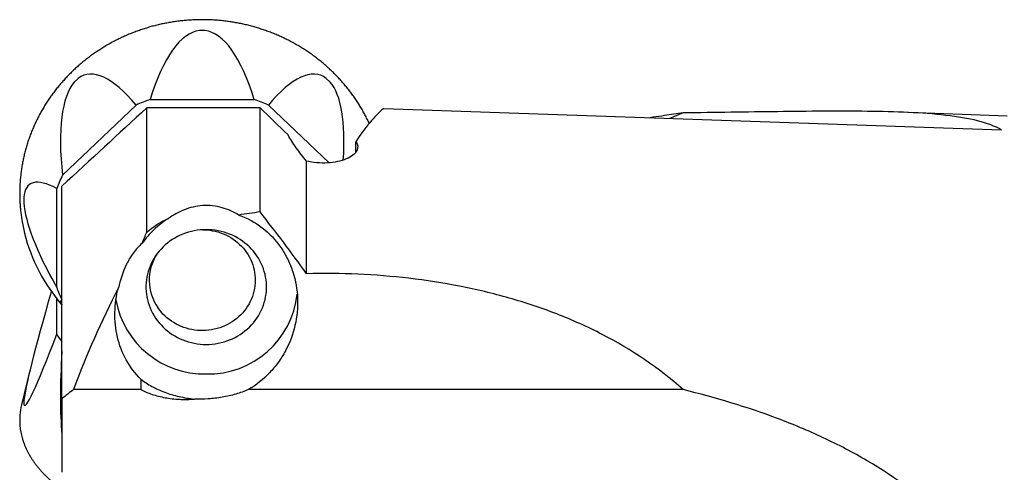
# Model space of a CAD drawing. Units: millimetres. Extents: x 15 to 204, y 6 to 291.
# Drawn here: x 51 to 77, y 223 to 235 of the extents above; entities that cross this region are included whole.
import ezdxf

# ---------------------------------------------------------------- set-up
doc = ezdxf.new("R2010")
doc.units = ezdxf.units.MM

msp = doc.modelspace()

# ---------------------------------------------------------------- linework, layer by layer
at = {"color": 7, "linetype": 'Continuous', "lineweight": 30}
for p, q in [((55.584, 234.7782), (55.4318, 234.7782)), ((52.1125, 233.4706), (52.0049, 233.3683)), ((59.0109, 233.3683), (58.9033, 233.4706)), ((54.0848, 232.8921), (56.931, 232.8921)), ((51.6861, 230.826), (53.6987, 232.7401)), ((53.9918, 229.2643), (53.9918, 232.664)), ((57.0898, 232.664), (53.9918, 232.664)), ((57.0898, 229.8167), (57.0898, 232.664)), ((57.317, 232.7401), (58.9781, 231.1603)), ((60.4729, 232.6478), (77.3765, 232.0587)), ((77.5288, 232.4396), (74.5691, 232.5477)), ((59.707, 231.4468), (59.707, 231.7359)), ((58.3608, 228.128), (58.3608, 231.2102)), ((51.5262, 227.7519), (51.5262, 230.4588)), ((51.6708, 224.7127), (51.6708, 230.5232)), ((50.63, 230.2114), (50.63, 230.0667)), ((51.5069, 227.4803), (51.6708, 227.2714)), ((51.5262, 226.4739), (51.5262, 227.4556)), ((50.8014, 225.5168), (50.5649, 224.542)), ((53.8301, 225.241), (53.8301, 224.9585)), ((53.8301, 224.9585), (51.9848, 224.9585)), ((68.6631, 224.9585), (56.7726, 224.9585)), ((51.6708, 224.7127), (51.6708, 222.6988)), ((50.63, 224.649), (50.63, 224.5595))]:
    msp.add_line(p, q, dxfattribs=at)
at = {"color": 7, "linetype": 'Continuous', "lineweight": 30, "flags": 128}
for points in [[(68.6631, 232.5263), (68.3842, 232.4115), (68.2902, 232.3738)], [(55.6178, 226.1955), (55.7001, 226.1974), (55.7821, 226.2033), (55.8638, 226.213), (55.9448, 226.2266), (56.025, 226.244), (56.1042, 226.2652), (56.1822, 226.2901), (56.2588, 226.3187), (56.3337, 226.3509), (56.407, 226.3866), (56.4782, 226.4257), (56.5473, 226.4682), (56.6141, 226.5138), (56.6784, 226.5626), (56.7401, 226.6144), (56.799, 226.669), (56.855, 226.7264), (56.9079, 226.7863), (56.9575, 226.8487), (57.0039, 226.9134), (57.0468, 226.9801), (57.0861, 227.0488), (57.1218, 227.1193), (57.1538, 227.1914), (57.1819, 227.265), (57.2062, 227.3397), (57.2265, 227.4155), (57.2428, 227.4922), (57.255, 227.5696), (57.2632, 227.6475), (57.2673, 227.7256), (57.2673, 227.8039), (57.2632, 227.882), (57.255, 227.9599), (57.2428, 228.0372), (57.2265, 228.1139), (57.2062, 228.1898), (57.1819, 228.2645), (57.1538, 228.338), (57.1218, 228.4101), (57.0861, 228.4806), (57.0468, 228.5494), (57.0039, 228.6161), (56.9575, 228.6808), (56.9079, 228.7431), (56.855, 228.8031), (56.799, 228.8604), (56.7401, 228.9151), (56.6784, 228.9668), (56.6141, 229.0156), (56.5473, 229.0613), (56.4782, 229.1038), (56.407, 229.1429), (56.3337, 229.1786), (56.2588, 229.2108), (56.1822, 229.2393), (56.1042, 229.2643), (56.025, 229.2855), (55.9448, 229.3029), (55.8638, 229.3165), (55.7821, 229.3262), (55.7001, 229.332), (55.6178, 229.334), (55.5356, 229.332), (55.4535, 229.3262), (55.3719, 229.3165), (55.2909, 229.3029), (55.2107, 229.2855), (55.1315, 229.2643), (55.0535, 229.2393), (54.9769, 229.2108), (54.9019, 229.1786), (54.8287, 229.1429), (54.7575, 229.1038), (54.6884, 229.0613), (54.6216, 229.0156), (54.5572, 228.9668), (54.4956, 228.9151), (54.4367, 228.8604), (54.3807, 228.8031), (54.3278, 228.7431), (54.2781, 228.6808), (54.2318, 228.6161), (54.1889, 228.5494), (54.1495, 228.4806), (54.1139, 228.4101), (54.0819, 228.338), (54.0538, 228.2645), (54.0295, 228.1898), (54.0092, 228.1139), (53.9929, 228.0372), (53.9806, 227.9599), (53.9725, 227.882), (53.9683, 227.8039), (53.9683, 227.7256), (53.9725, 227.6475), (53.9806, 227.5696), (53.9929, 227.4922), (54.0092, 227.4155), (54.0295, 227.3397), (54.0538, 227.265), (54.0819, 227.1914), (54.1139, 227.1193), (54.1495, 227.0488), (54.1889, 226.9801), (54.2318, 226.9134), (54.2781, 226.8487), (54.3278, 226.7863), (54.3807, 226.7264), (54.4367, 226.669), (54.4956, 226.6144), (54.5572, 226.5626), (54.6216, 226.5138), (54.6884, 226.4682), (54.7575, 226.4257), (54.8287, 226.3866), (54.9019, 226.3509), (54.9769, 226.3187), (55.0535, 226.2901), (55.1315, 226.2652), (55.2107, 226.244), (55.2909, 226.2266), (55.3719, 226.213), (55.4535, 226.2033), (55.5356, 226.1974), (55.6178, 226.1955)], [(55.528, 229.3317), (55.5603, 229.3309), (55.6373, 229.3263), (55.714, 229.3178), (55.7901, 229.3054), (55.8654, 229.2892), (55.9397, 229.2692), (56.0127, 229.2455), (56.0844, 229.2181), (56.1544, 229.1871), (56.2225, 229.1527), (56.2887, 229.1148), (56.3526, 229.0736), (56.4141, 229.0293), (56.4731, 228.9819), (56.5293, 228.9316), (56.5826, 228.8785), (56.6329, 228.8228), (56.68, 228.7646), (56.7238, 228.7041), (56.7641, 228.6415), (56.8008, 228.5769), (56.8339, 228.5106), (56.8633, 228.4427), (56.8888, 228.3734), (56.9104, 228.3029), (56.928, 228.2314), (56.9415, 228.1591), (56.9511, 228.0863), (56.9565, 228.013), (56.9578, 227.9396), (56.955, 227.8662), (56.9481, 227.7931), (56.9372, 227.7204), (56.9221, 227.6484), (56.9031, 227.5773), (56.8801, 227.5072), (56.8532, 227.4383), (56.8225, 227.371), (56.7881, 227.3053), (56.7501, 227.2414), (56.7085, 227.1795), (56.6635, 227.1198), (56.6153, 227.0625), (56.5639, 227.0077), (56.5095, 226.9556), (56.4523, 226.9063), (56.3924, 226.86), (56.33, 226.8168), (56.2652, 226.7768), (56.1984, 226.7401), (56.1295, 226.7069), (56.0589, 226.6772), (55.9867, 226.6511), (55.9132, 226.6287), (55.8386, 226.6101), (55.763, 226.5952), (55.6866, 226.5842), (55.6098, 226.5771), (55.5327, 226.5739), (55.4555, 226.5746), (55.3784, 226.5792), (55.3017, 226.5877), (55.2256, 226.6001), (55.1503, 226.6163), (55.0761, 226.6363), (55.003, 226.66), (54.9314, 226.6874), (54.8614, 226.7184), (54.7932, 226.7528), (54.7271, 226.7907), (54.6632, 226.8319), (54.6016, 226.8762), (54.5427, 226.9236), (54.4865, 226.9739), (54.4331, 227.027), (54.3828, 227.0828), (54.3358, 227.1409), (54.292, 227.2014), (54.292, 227.2014)]]:
    msp.add_lwpolyline(points, dxfattribs=at)
at = {"color": 7, "linetype": 'Continuous', "lineweight": 30}
for centre, radius, start, end in [((55.4853, 228.771), 4.3526, 108.76957, 114.23338), ((55.5305, 228.771), 4.3526, 65.76663, 71.23043), ((55.1896, 229.0817), 3.9137, 153.53287, 159.39801), ((55.1445, 230.3494), 4.633, 190.37477, 218.26406), ((55.382, 227.9526), 1.3238, 147.5037, 214.57382), ((55.1885, 229.1286), 3.9125, 200.60158, 205.96083), ((55.5685, 227.8487), 2.4621, 190.2666, 271.14775), ((55.6709, 227.8399), 2.4534, 268.76031, 353.70924), ((53.3192, 227.568), 2.1004, 211.39221, 218.2995), ((52.2828, 224.1236), 1.7682, 166.31107, 175.60483)]:
    msp.add_arc(centre, radius, start, end, dxfattribs=at)
for centre, major_axis, ratio, start_param, end_param in [((55.5079, 228.8311), (0, 5.9517), 0.3270829, 0.0390938, 0.8198426), ((55.5079, 228.8311), (0, 5.9517), 0.3270829, 5.4633428, 6.2440915), ((54.0571, 228.2595), (-1.7817, 5.2983), 0.3112829, 5.6073357, 6.3880844), ((56.9587, 228.2595), (1.7817, 5.2983), 0.3112829, 6.1782862, 6.9590349), ((54.0571, 228.2595), (-1.7817, 5.2983), 0.3112829, 0.1830868, 0.9638355), ((56.9587, 228.2595), (1.7817, 5.2983), 0.3112829, 5.4096337, 6.1000985), ((60.1163, 217.8944), (1.3217, 15.1316), 0.2500936, 0.2469436, 0.4383111), ((53.4561, 226.8797), (-2.6706, 3.6895), 0.2524208, 5.7988868, 6.5796356), ((53.4561, 226.8797), (-2.6706, 3.6895), 0.2524208, 0.3746379, 1.1553866), ((53.4561, 233.1373), (2.8079, 8.6151), 0.0394166, 2.2740348, 2.9821447), ((54.0571, 225.4999), (2.4233, -1.8777), 0.0794261, 3.0181554, 3.3875961), ((53.4561, 233.1373), (2.8079, 8.6151), 0.0394166, 3.0603323, 3.841081), ((54.0571, 232.2845), (1.924, 9.7443), 0.1519578, 2.3007702, 2.6702109)]:
    msp.add_ellipse(centre, major_axis=major_axis, ratio=ratio, start_param=start_param, end_param=end_param, dxfattribs=at)
for points, knots in [([(59.0384, 233.6827), (59.0214, 233.6987), (58.9722, 233.745), (58.8889, 233.8198), (58.7877, 233.906), (58.684, 233.9896), (58.5779, 234.0704), (58.4696, 234.1485), (58.3591, 234.2238), (58.2465, 234.2961), (58.1318, 234.3656), (58.0152, 234.432), (57.8968, 234.4954), (57.7766, 234.5557), (57.6547, 234.6128), (57.5312, 234.6668), (57.4062, 234.7176), (57.2798, 234.7651), (57.1521, 234.8093), (57.0232, 234.8502), (56.8931, 234.8877), (56.7621, 234.9219), (56.6301, 234.9527), (56.4972, 234.98), (56.3637, 235.0039), (56.2295, 235.0243), (56.0947, 235.0413), (55.9596, 235.0547), (55.824, 235.0646), (55.6883, 235.0711), (55.5524, 235.074), (55.4165, 235.0734), (55.2807, 235.0693), (55.145, 235.0616), (55.0096, 235.0505), (54.8746, 235.0358), (54.74, 235.0177), (54.606, 234.9961), (54.4727, 234.971), (54.3402, 234.9425), (54.2085, 234.9105), (54.0777, 234.8752), (53.9481, 234.8365), (53.8195, 234.7944), (53.6923, 234.7491), (53.5663, 234.7004), (53.4419, 234.6486), (53.3189, 234.5935), (53.1976, 234.5352), (53.0779, 234.4739), (52.9601, 234.4094), (52.8442, 234.342), (52.7302, 234.2715), (52.6183, 234.1982), (52.5085, 234.1219), (52.401, 234.0429), (52.2957, 233.9611), (52.1929, 233.8766), (52.0925, 233.7895), (51.9946, 233.6998), (51.8993, 233.6076), (51.8067, 233.5129), (51.7168, 233.416), (51.6298, 233.3167), (51.5456, 233.2152), (51.4643, 233.1115), (51.3861, 233.0058), (51.3109, 232.8982), (51.2388, 232.7886), (51.1698, 232.6771), (51.1041, 232.564), (51.0416, 232.4492), (50.9825, 232.3328), (50.9267, 232.2149), (50.8743, 232.0956), (50.8253, 231.975), (50.7798, 231.8532), (50.7378, 231.7302), (50.6993, 231.6063), (50.6644, 231.4813), (50.633, 231.3555), (50.6053, 231.229), (50.5812, 231.1017), (50.5608, 230.9739), (50.544, 230.8456), (50.5309, 230.7169), (50.5214, 230.588), (50.5157, 230.4588), (50.5137, 230.3295), (50.5153, 230.2003), (50.5207, 230.0711), (50.5297, 229.9421), (50.5424, 229.8134), (50.559, 229.6851), (50.574, 229.586), (50.5846, 229.53), (50.5872, 229.5164)], [0, 0, 0, 0, 0.0056844, 0.0164541, 0.0272242, 0.0379943, 0.0487646, 0.059535, 0.0703055, 0.0810761, 0.0918468, 0.1026177, 0.1133886, 0.1241596, 0.1349307, 0.145702, 0.1564732, 0.1672446, 0.178016, 0.1887875, 0.1995591, 0.2103307, 0.2211024, 0.2318741, 0.2426458, 0.2534176, 0.2641895, 0.2749614, 0.2857333, 0.2965052, 0.3072771, 0.318049, 0.328821, 0.339593, 0.3503649, 0.3611368, 0.3719087, 0.3826806, 0.3934525, 0.4042244, 0.4149962, 0.425768, 0.4365397, 0.4473114, 0.4580831, 0.4688546, 0.4796261, 0.4903976, 0.501169, 0.5119403, 0.5227115, 0.5334826, 0.5442537, 0.5550247, 0.5657955, 0.5765663, 0.5873369, 0.5981074, 0.6088778, 0.6196482, 0.6304183, 0.6411883, 0.6519582, 0.662728, 0.6734977, 0.6842672, 0.6950365, 0.7058058, 0.7165749, 0.7273438, 0.7381127, 0.7488814, 0.7596499, 0.7704184, 0.7811867, 0.7919549, 0.802723, 0.8134909, 0.8242588, 0.8350265, 0.8457942, 0.8565618, 0.8673293, 0.8780967, 0.8888641, 0.8996314, 0.9103986, 0.9211659, 0.9319332, 0.9427003, 0.9534675, 0.9642348, 0.9750019, 0.9857692, 0.9965365, 1, 1, 1, 1]), ([(60.0761, 232.2407), (60.0721, 232.2497), (60.0501, 232.2983), (60.0069, 232.3851), (59.9465, 232.5009), (59.8825, 232.615), (59.8154, 232.7274), (59.745, 232.838), (59.6715, 232.9467), (59.5949, 233.0535), (59.5153, 233.1583), (59.4328, 233.261), (59.3473, 233.3615), (59.259, 233.4597), (59.1679, 233.5556), (59.0938, 233.6296), (59.0501, 233.6714), (59.0384, 233.6827)], [0, 0, 0, 0, 0.0167301, 0.0902739, 0.1638184, 0.2373642, 0.3109105, 0.3844578, 0.4580059, 0.5315549, 0.6051049, 0.6786562, 0.752208, 0.8257606, 0.8993143, 0.9728688, 1, 1, 1, 1]), ([(68.6631, 232.5263), (68.5807, 232.5144), (68.4158, 232.4908), (68.1408, 232.4499), (67.9247, 232.4175), (67.7907, 232.3973), (67.7665, 232.3936)], [0, 0, 0, 0, 0.28786658, 0.57573497, 0.92320724, 1, 1, 1, 1]), ([(77.3765, 232.0587), (77.2017, 232.1637), (76.9804, 232.2445), (76.4668, 232.3739), (76.1735, 232.4223), (75.2072, 232.5325), (74.4816, 232.5583), (73.3138, 232.5725), (72.909, 232.5726), (72.089, 232.5683), (71.6727, 232.5638), (70.4079, 232.5481), (69.5436, 232.535), (68.6631, 232.5263)], [0, 0, 0, 0, 0.125, 0.125, 0.25, 0.25, 0.5, 0.5, 0.625, 0.625, 0.75, 0.75, 1, 1, 1, 1]), ([(58.3608, 231.2102), (58.261, 231.3284), (58.1674, 231.4481), (57.9949, 231.6907), (57.9173, 231.8119), (57.8576, 231.9251)], [0, 0, 0, 0, 0.5, 0.5, 1, 1, 1, 1]), ([(59.707, 231.7359), (59.7713, 231.6575), (59.7806, 231.5699), (59.6897, 231.4041), (59.588, 231.3247), (59.3061, 231.2061), (59.1267, 231.1668), (58.7395, 231.1463), (58.5403, 231.1654), (58.3608, 231.2102)], [0, 0, 0, 0, 0.25, 0.25, 0.5, 0.5, 0.75, 0.75, 1, 1, 1, 1]), ([(56.5069, 229.7334), (56.3692, 229.816), (56.2179, 229.8861), (55.967, 229.9569), (55.8808, 229.9743), (55.7019, 229.9944), (55.6106, 229.9967), (55.4319, 229.9855), (55.3422, 229.9719), (55.1715, 229.9318), (55.0902, 229.9056), (54.8558, 229.8121), (54.7157, 229.7316), (54.5891, 229.6422)], [0, 0, 0, 0, 0.25, 0.25, 0.375, 0.375, 0.5, 0.5, 0.625, 0.625, 0.75, 0.75, 1, 1, 1, 1]), ([(54.5891, 229.6422), (54.4418, 229.5513), (54.3074, 229.4447), (54.0664, 229.2146), (53.9602, 229.0919), (53.8646, 228.9634)], [0, 0, 0, 0, 0.5, 0.5, 1, 1, 1, 1]), ([(56.5069, 229.7334), (56.7373, 229.6533), (56.9582, 229.533), (57.3471, 229.2315), (57.5194, 229.0474), (57.7296, 228.742), (57.7919, 228.6353), (57.9012, 228.4125), (57.9483, 228.296), (58.0629, 227.9425), (58.1062, 227.6959), (58.1254, 227.1992), (58.1018, 226.9534), (57.9887, 226.4671), (57.9009, 226.2356), (57.7249, 225.909), (57.6581, 225.8027), (57.5126, 225.6023), (57.4338, 225.5078), (57.1794, 225.241), (56.9829, 225.0839), (56.7726, 224.9585)], [0, 0, 0, 0, 0.125, 0.125, 0.25, 0.25, 0.3125, 0.3125, 0.375, 0.375, 0.5, 0.5, 0.625, 0.625, 0.75, 0.75, 0.8125, 0.8125, 0.875, 0.875, 1, 1, 1, 1]), ([(53.8646, 228.9634), (53.7777, 228.8876), (53.6966, 228.7978), (53.551, 228.598), (53.4899, 228.4935), (53.3313, 228.1701), (53.2632, 227.9543), (53.2149, 227.7414)], [0, 0, 0, 0, 0.25, 0.25, 0.5, 0.5, 1, 1, 1, 1]), ([(68.6631, 224.9585), (67.9964, 225.5569), (67.2577, 226.0525), (66.0517, 226.6753), (65.6328, 226.8625), (64.7817, 227.1926), (64.3473, 227.3369), (63.4617, 227.5885), (63.0105, 227.6958), (62.0915, 227.8759), (61.6283, 227.9477), (60.2363, 228.1115), (59.3019, 228.1538), (58.3608, 228.128)], [0, 0, 0, 0, 0.25, 0.25, 0.375, 0.375, 0.5, 0.5, 0.625, 0.625, 0.75, 0.75, 1, 1, 1, 1]), ([(53.8301, 225.241), (53.6704, 225.3974), (53.5368, 225.5739), (53.3196, 225.966), (53.2389, 226.1783), (53.1359, 226.6168), (53.1133, 226.8457), (53.1239, 227.2966), (53.1572, 227.5241), (53.2149, 227.7414)], [0, 0, 0, 0, 0.25, 0.25, 0.5, 0.5, 0.75, 0.75, 1, 1, 1, 1]), ([(53.8301, 225.241), (53.9217, 225.1721), (54.0233, 225.1067), (54.2403, 224.9888), (54.3565, 224.9356), (54.6059, 224.8419), (54.7389, 224.8019), (55.011, 224.7393), (55.1516, 224.7162), (55.2972, 224.7021)], [0, 0, 0, 0, 0.25, 0.25, 0.5, 0.5, 0.75, 0.75, 1, 1, 1, 1]), ([(53.8301, 224.9585), (53.925, 224.9103), (54.0273, 224.8673), (54.2479, 224.7934), (54.3674, 224.7623), (54.618, 224.7162), (54.7478, 224.7012), (55.0169, 224.6885), (55.1577, 224.6909), (55.2972, 224.7021)], [0, 0, 0, 0, 0.25, 0.25, 0.5, 0.5, 0.75, 0.75, 1, 1, 1, 1]), ([(56.7726, 224.9585), (56.6609, 224.9121), (56.5451, 224.8712), (56.3053, 224.8014), (56.18, 224.7722), (55.9273, 224.7282), (55.8009, 224.7133), (55.5479, 224.6973), (55.4204, 224.6963), (55.2972, 224.7021)], [0, 0, 0, 0, 0.25, 0.25, 0.5, 0.5, 0.75, 0.75, 1, 1, 1, 1]), ([(77.3765, 219.1396), (77.2017, 219.5692), (76.9804, 219.9654), (76.4668, 220.7074), (76.1735, 221.0537), (75.2072, 222.0248), (74.4816, 222.5549), (73.3138, 223.2417), (72.909, 223.4525), (72.089, 223.8361), (71.6727, 224.0097), (70.4079, 224.4858), (69.5436, 224.7438), (68.6631, 224.9585)], [0, 0, 0, 0, 0.125, 0.125, 0.25, 0.25, 0.5, 0.5, 0.625, 0.625, 0.75, 0.75, 1, 1, 1, 1]), ([(50.5197, 224.2559), (50.5183, 224.2369), (50.5149, 224.1912), (50.5137, 224.1186), (50.5157, 224.0383), (50.5215, 223.958), (50.5309, 223.8779), (50.544, 223.798), (50.5608, 223.7183), (50.5813, 223.6388), (50.6054, 223.5598), (50.6331, 223.4812), (50.6645, 223.403), (50.6994, 223.3254), (50.7379, 223.2483), (50.78, 223.1719), (50.8256, 223.0962), (50.8747, 223.0212), (50.9272, 222.9471), (50.9831, 222.8739), (51.0423, 222.8015), (51.1049, 222.7302), (51.1708, 222.6599), (51.2399, 222.5907), (51.3121, 222.5226), (51.3875, 222.4558), (51.4659, 222.3901), (51.5473, 222.3258), (51.6317, 222.2628), (51.7189, 222.2012), (51.8089, 222.141), (51.9017, 222.0824), (51.9971, 222.0252), (52.0952, 221.9696), (52.1957, 221.9156), (52.2987, 221.8632), (52.4041, 221.8125), (52.5118, 221.7635), (52.6217, 221.7163), (52.7337, 221.6709), (52.8478, 221.6273), (52.9638, 221.5855), (53.0817, 221.5457), (53.2014, 221.5077), (53.3228, 221.4717), (53.4458, 221.4376), (53.5704, 221.4055), (53.6963, 221.3754), (53.8237, 221.3475), (53.9223, 221.3272), (53.9787, 221.3169), (53.9918, 221.3145)], [0, 0, 0, 0, 0.0147336, 0.03547155, 0.05620813, 0.07694457, 0.09768227, 0.11842295, 0.13916808, 0.15991895, 0.18067662, 0.20144198, 0.22221575, 0.24299828, 0.26378962, 0.28458973, 0.30539833, 0.32621497, 0.34703926, 0.36787042, 0.38870788, 0.40955088, 0.43039877, 0.45125083, 0.47210643, 0.49296499, 0.51382587, 0.53468875, 0.55555295, 0.57641826, 0.59728431, 0.61815065, 0.63901718, 0.65988349, 0.68074955, 0.70161516, 0.7224802, 0.7433446, 0.76420828, 0.78507125, 0.80593341, 0.82679478, 0.84765535, 0.86851515, 0.88937416, 0.91023241, 0.93108993, 0.95194675, 0.97280293, 0.99365845, 1, 1, 1, 1])]:
    msp.add_open_spline(points, degree=3, knots=knots, dxfattribs=at)
for points in [[(53.9918, 232.664), (53.2175, 231.9511), (52.4437, 231.2376), (51.6708, 230.5232)], [(57.8576, 231.9251), (57.6018, 232.1715), (57.3458, 232.4178), (57.0898, 232.664)], [(57.0898, 229.8167), (56.8944, 229.7916), (56.7001, 229.7638), (56.5069, 229.7334)], [(58.3608, 228.128), (57.9526, 228.7036), (57.5278, 229.2657), (57.0898, 229.8167)], [(53.9918, 229.2643), (54.1629, 229.4149), (54.3607, 229.543), (54.5891, 229.6422)], [(53.8646, 228.9634), (53.9054, 229.064), (53.9478, 229.1643), (53.9918, 229.2643)], [(53.2149, 227.7414), (52.7512, 226.8382), (52.3376, 225.9129), (51.9848, 224.9585)], [(51.9848, 224.9585), (51.8798, 224.8791), (51.7751, 224.7971), (51.6708, 224.7127)]]:
    msp.add_open_spline(points, degree=3, dxfattribs=at)

doc.saveas('drawing.dxf')
